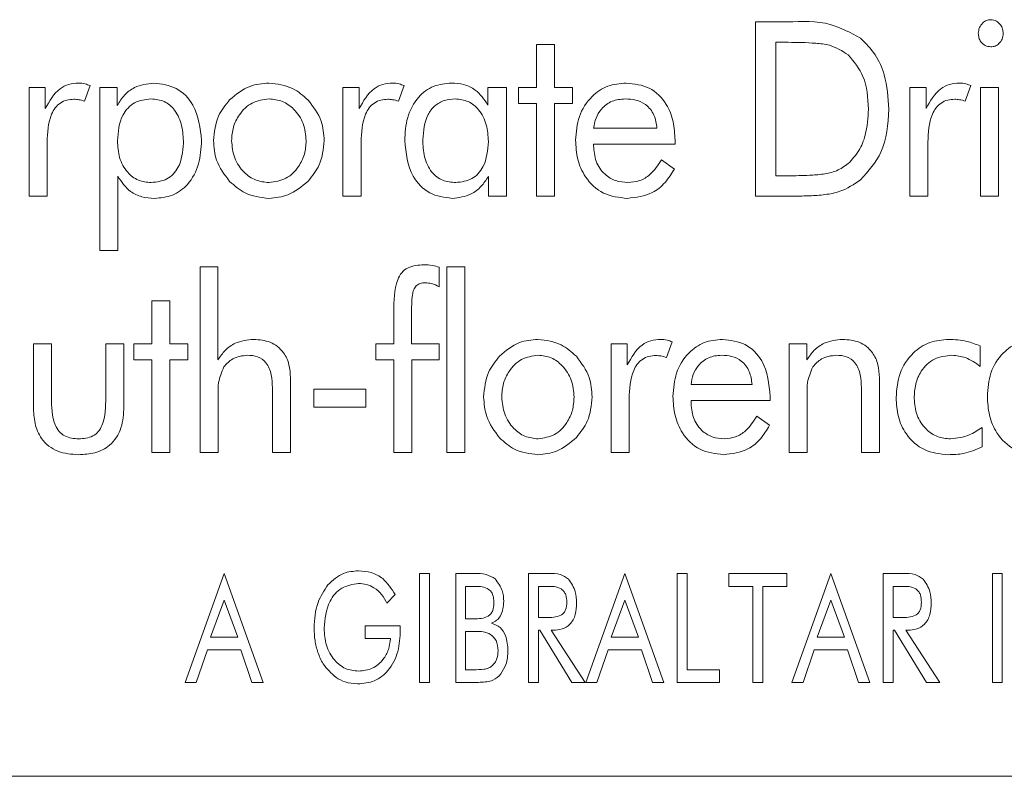
# Model space of a CAD drawing. Units: inches. Extents: x 683 to 1026, y 24 to 188.
# Drawn here: x 813 to 813, y 131 to 132 of the extents above; entities that cross this region are included whole.
import ezdxf

# ---------------------------------------------------------------- set-up
doc = ezdxf.new("R2010")
doc.units = ezdxf.units.IN
doc.header["$MEASUREMENT"] = 0

msp = doc.modelspace()

# ---------------------------------------------------------------- linework, layer by layer
at = {"color": 6, "linetype": 'Continuous', "lineweight": 15}
for p, q in [((812.95092, 131.61722), (812.96558, 131.61722)), ((812.95092, 131.53722), (812.95092, 131.61722)), ((812.96027, 131.60787), (812.96027, 131.54658)), ((812.96589, 131.60787), (812.96027, 131.60787)), ((812.85028, 131.60684), (812.85859, 131.60684)), ((812.85028, 131.58709), (812.85028, 131.60684)), ((812.85859, 131.60684), (812.85859, 131.58709)), ((812.61708, 131.58709), (812.62454, 131.58709)), ((812.61708, 131.53722), (812.61708, 131.58709)), ((812.62454, 131.58709), (812.62454, 131.57742)), ((812.64514, 131.58797), (812.64255, 131.58086)), ((812.64959, 131.58709), (812.65758, 131.58709)), ((812.64959, 131.51229), (812.64959, 131.58709)), ((812.65758, 131.58709), (812.65758, 131.57886)), ((812.76136, 131.58709), (812.76882, 131.58709)), ((812.76136, 131.53722), (812.76136, 131.58709)), ((812.76882, 131.58709), (812.76882, 131.57742)), ((812.78942, 131.58797), (812.78684, 131.58086)), ((812.82796, 131.57906), (812.82796, 131.58709)), ((812.82796, 131.58709), (812.83647, 131.58709)), ((812.83647, 131.58709), (812.83647, 131.53722)), ((812.84197, 131.58709), (812.85028, 131.58709)), ((812.84197, 131.57982), (812.84197, 131.58709)), ((812.85859, 131.58709), (812.8669, 131.58709)), ((812.8669, 131.58709), (812.8669, 131.57982)), ((813.02187, 131.58709), (813.02932, 131.58709)), ((813.02187, 131.53722), (813.02187, 131.58709)), ((813.02932, 131.58709), (813.02932, 131.57742)), ((813.04993, 131.58797), (813.04734, 131.58086)), ((813.05438, 131.58709), (813.06269, 131.58709)), ((813.05438, 131.53722), (813.05438, 131.58709)), ((813.06269, 131.58709), (813.06269, 131.53722)), ((812.85028, 131.57982), (812.84197, 131.57982)), ((812.85028, 131.53722), (812.85028, 131.57982)), ((812.85859, 131.57982), (812.85859, 131.53722)), ((812.8669, 131.57982), (812.85859, 131.57982)), ((812.87655, 131.56839), (812.90564, 131.56839)), ((812.91396, 131.56289), (812.91396, 131.56112)), ((812.6254, 131.56195), (812.6254, 131.53722)), ((812.76968, 131.56195), (812.76968, 131.53722)), ((812.87655, 131.56112), (812.87655, 131.56041)), ((812.91396, 131.56112), (812.87655, 131.56112)), ((813.03019, 131.56195), (813.03019, 131.53722)), ((812.90777, 131.55385), (812.91366, 131.54968)), ((812.6579, 131.54633), (812.6579, 131.51229)), ((812.82816, 131.53722), (812.82816, 131.54625)), ((812.96027, 131.54658), (812.96589, 131.54658)), ((812.6254, 131.53722), (812.61708, 131.53722)), ((812.76968, 131.53722), (812.76136, 131.53722)), ((812.83647, 131.53722), (812.82816, 131.53722)), ((812.85859, 131.53722), (812.85028, 131.53722)), ((812.96878, 131.53722), (812.95092, 131.53722)), ((813.03019, 131.53722), (813.02187, 131.53722)), ((813.06269, 131.53722), (813.05438, 131.53722)), ((812.6579, 131.51229), (812.64959, 131.51229)), ((812.69568, 131.50469), (812.70388, 131.50469)), ((812.69568, 131.4195), (812.69568, 131.50469)), ((812.70388, 131.50469), (812.70388, 131.46203)), ((812.80552, 131.50456), (812.80552, 131.49558)), ((812.80901, 131.50469), (812.81732, 131.50469)), ((812.80901, 131.4195), (812.80901, 131.50469)), ((812.81732, 131.50469), (812.81732, 131.4195)), ((812.67349, 131.48911), (812.6818, 131.48911)), ((812.67349, 131.46937), (812.67349, 131.48911)), ((812.6818, 131.48911), (812.6818, 131.46937)), ((812.78474, 131.46937), (812.78474, 131.48412)), ((812.79284, 131.48295), (812.79284, 131.46937)), ((812.61909, 131.44039), (812.61909, 131.46937)), ((812.61909, 131.46937), (812.6274, 131.46937)), ((812.6274, 131.46937), (812.6274, 131.44495)), ((812.65234, 131.46937), (812.66065, 131.46937)), ((812.65234, 131.44495), (812.65234, 131.46937)), ((812.66065, 131.46937), (812.66065, 131.44039)), ((812.66518, 131.46937), (812.67349, 131.46937)), ((812.66518, 131.46209), (812.66518, 131.46937)), ((812.6818, 131.46937), (812.69011, 131.46937)), ((812.69011, 131.46937), (812.69011, 131.46209)), ((812.77643, 131.46937), (812.78474, 131.46937)), ((812.77643, 131.46209), (812.77643, 131.46937)), ((812.79284, 131.46937), (812.80552, 131.46937)), ((812.80552, 131.46937), (812.80552, 131.46209)), ((812.88456, 131.46937), (812.89202, 131.46937)), ((812.88456, 131.4195), (812.88456, 131.46937)), ((812.89202, 131.46937), (812.89202, 131.45969)), ((812.91262, 131.47024), (812.91003, 131.46313)), ((812.96635, 131.46937), (812.97455, 131.46937)), ((812.96635, 131.4195), (812.96635, 131.46937)), ((812.97455, 131.46937), (812.97455, 131.46203)), ((813.05423, 131.46841), (813.05423, 131.45898)), ((812.67349, 131.46209), (812.66518, 131.46209)), ((812.67349, 131.4195), (812.67349, 131.46209)), ((812.6818, 131.46209), (812.6818, 131.4195)), ((812.69011, 131.46209), (812.6818, 131.46209)), ((812.78474, 131.46209), (812.77643, 131.46209)), ((812.78474, 131.4195), (812.78474, 131.46209)), ((812.79305, 131.46209), (812.79305, 131.4195)), ((812.80552, 131.46209), (812.79305, 131.46209)), ((812.73724, 131.45373), (812.73724, 131.4195)), ((812.9213, 131.45067), (812.94935, 131.45067)), ((813.00791, 131.45373), (813.00791, 131.4195)), ((812.70399, 131.44549), (812.70399, 131.4195)), ((812.72893, 131.4195), (812.72893, 131.44912)), ((812.748, 131.44859), (812.7719, 131.44859)), ((812.748, 131.44028), (812.748, 131.44859)), ((812.7719, 131.44859), (812.7719, 131.44028)), ((812.95767, 131.44516), (812.95767, 131.44339)), ((812.97466, 131.44549), (812.97466, 131.4195)), ((812.9996, 131.4195), (812.9996, 131.44912)), ((812.89288, 131.44422), (812.89288, 131.4195)), ((812.9213, 131.44339), (812.9213, 131.44268)), ((812.95767, 131.44339), (812.9213, 131.44339)), ((812.7719, 131.44028), (812.748, 131.44028)), ((812.95148, 131.43612), (812.95737, 131.43195)), ((813.05504, 131.43093), (813.05504, 131.422)), ((812.6818, 131.4195), (812.67349, 131.4195)), ((812.70399, 131.4195), (812.69568, 131.4195)), ((812.73724, 131.4195), (812.72893, 131.4195)), ((812.79305, 131.4195), (812.78474, 131.4195)), ((812.81732, 131.4195), (812.80901, 131.4195)), ((812.89288, 131.4195), (812.88456, 131.4195)), ((812.97466, 131.4195), (812.96635, 131.4195)), ((813.00791, 131.4195), (812.9996, 131.4195)), ((812.68888, 131.31384), (812.7067, 131.36384)), ((812.7067, 131.36384), (812.7246, 131.31384)), ((812.79654, 131.36384), (812.80109, 131.36384)), ((812.79654, 131.31384), (812.79654, 131.36384)), ((812.80109, 131.36384), (812.80109, 131.31384)), ((812.81317, 131.36384), (812.82142, 131.36384)), ((812.81317, 131.31384), (812.81317, 131.36384)), ((812.84667, 131.36384), (812.85582, 131.36384)), ((812.84667, 131.31384), (812.84667, 131.36384)), ((812.87304, 131.31384), (812.89085, 131.36384)), ((812.89085, 131.36384), (812.90875, 131.31384)), ((812.91499, 131.36384), (812.91953, 131.36384)), ((812.91499, 131.31384), (812.91499, 131.36384)), ((812.91953, 131.36384), (812.91953, 131.31968)), ((812.93875, 131.36384), (812.96538, 131.36384)), ((812.93875, 131.35799), (812.93875, 131.36384)), ((812.96538, 131.36384), (812.96538, 131.35799)), ((812.96771, 131.31384), (812.98553, 131.36384)), ((812.98553, 131.36384), (813.00343, 131.31384)), ((813.00966, 131.36384), (813.0188, 131.36384)), ((813.00966, 131.31384), (813.00966, 131.36384)), ((813.05979, 131.36384), (813.06434, 131.36384)), ((813.05979, 131.31384), (813.05979, 131.36384)), ((813.06434, 131.36384), (813.06434, 131.31384)), ((812.82142, 131.35799), (812.81771, 131.35799)), ((812.81771, 131.35799), (812.81771, 131.34306)), ((812.85122, 131.35799), (812.85122, 131.34371)), ((812.85473, 131.35799), (812.85122, 131.35799)), ((812.94979, 131.35799), (812.93875, 131.35799)), ((812.94979, 131.31384), (812.94979, 131.35799)), ((812.95434, 131.35799), (812.95434, 131.31384)), ((812.96538, 131.35799), (812.95434, 131.35799)), ((813.01772, 131.35799), (813.01421, 131.35799)), ((813.01421, 131.35799), (813.01421, 131.34371)), ((812.7067, 131.35166), (812.70044, 131.33462)), ((812.71296, 131.33462), (812.7067, 131.35166)), ((812.78532, 131.3542), (812.78157, 131.3502)), ((812.89085, 131.35166), (812.88459, 131.33462)), ((812.89712, 131.33462), (812.89085, 131.35166)), ((812.98553, 131.35166), (812.97927, 131.33462)), ((812.99179, 131.33462), (812.98553, 131.35166)), ((812.81771, 131.34306), (812.82142, 131.34306)), ((812.85122, 131.34371), (812.85473, 131.34371)), ((813.01421, 131.34371), (813.01772, 131.34371)), ((812.77159, 131.33981), (812.78771, 131.33981)), ((812.77159, 131.33397), (812.77159, 131.33981)), ((812.78771, 131.33981), (812.78771, 131.33797)), ((812.82282, 131.33721), (812.81771, 131.33721)), ((812.81771, 131.33721), (812.81771, 131.31968)), ((812.85122, 131.33786), (812.85122, 131.31384)), ((812.85187, 131.33786), (812.85122, 131.33786)), ((812.86657, 131.31384), (812.85187, 131.33786)), ((812.85706, 131.33786), (812.87265, 131.31384)), ((812.85794, 131.33786), (812.85706, 131.33786)), ((813.01421, 131.33786), (813.01421, 131.31384)), ((813.01486, 131.33786), (813.01421, 131.33786)), ((813.02956, 131.31384), (813.01486, 131.33786)), ((813.02005, 131.33786), (813.03564, 131.31384)), ((813.02092, 131.33786), (813.02005, 131.33786)), ((812.70044, 131.33462), (812.71296, 131.33462)), ((812.78317, 131.33397), (812.77159, 131.33397)), ((812.88459, 131.33462), (812.89712, 131.33462)), ((812.97927, 131.33462), (812.99179, 131.33462)), ((812.69904, 131.32877), (812.69394, 131.31384)), ((812.71441, 131.32877), (812.69904, 131.32877)), ((812.71951, 131.31384), (812.71441, 131.32877)), ((812.88319, 131.32877), (812.87809, 131.31384)), ((812.89857, 131.32877), (812.88319, 131.32877)), ((812.90367, 131.31384), (812.89857, 131.32877)), ((812.97787, 131.32877), (812.97277, 131.31384)), ((812.99324, 131.32877), (812.97787, 131.32877)), ((812.99834, 131.31384), (812.99324, 131.32877)), ((812.81771, 131.31968), (812.82142, 131.31968)), ((812.91953, 131.31968), (812.93447, 131.31968)), ((812.93447, 131.31968), (812.93447, 131.31384)), ((812.69394, 131.31384), (812.68888, 131.31384)), ((812.7246, 131.31384), (812.71951, 131.31384)), ((812.80109, 131.31384), (812.79654, 131.31384)), ((812.82142, 131.31384), (812.81317, 131.31384)), ((812.85122, 131.31384), (812.84667, 131.31384)), ((812.87265, 131.31384), (812.86657, 131.31384)), ((812.87809, 131.31384), (812.87304, 131.31384)), ((812.90875, 131.31384), (812.90367, 131.31384)), ((812.93447, 131.31384), (812.91499, 131.31384)), ((812.95434, 131.31384), (812.94979, 131.31384)), ((812.97277, 131.31384), (812.96771, 131.31384)), ((813.00343, 131.31384), (812.99834, 131.31384)), ((813.01421, 131.31384), (813.00966, 131.31384)), ((813.03564, 131.31384), (813.02956, 131.31384)), ((813.06434, 131.31384), (813.05979, 131.31384)), ((809.83527, 131.27074), (814.33527, 131.27074))]:
    msp.add_line(p, q, dxfattribs=at)
for points, knots in [([(812.96558, 131.61722), (812.9723, 131.61749), (812.98425, 131.61797), (812.99467, 131.61224), (812.99923, 131.60974)], [0, 0, 0, 0, 0.562467, 1, 1, 1, 1]), ([(813.05334, 131.61206), (813.05344, 131.61294), (813.05362, 131.6147), (813.05513, 131.61672), (813.05701, 131.61807), (813.0584, 131.6182), (813.05909, 131.61826)], [0, 0, 0, 0, 0.2797184, 0.5595223, 0.7797631, 1, 1, 1, 1]), ([(813.05909, 131.61826), (813.05998, 131.61814), (813.06175, 131.61789), (813.06355, 131.61606), (813.06462, 131.61403), (813.06472, 131.61264), (813.06477, 131.61195)], [0, 0, 0, 0, 0.278927, 0.5589, 0.779542, 1, 1, 1, 1]), ([(812.99357, 131.60211), (812.99077, 131.60387), (812.98615, 131.60678), (812.97858, 131.60748), (812.97226, 131.60784), (812.96801, 131.60786), (812.96589, 131.60787)], [0, 0, 0, 0, 0.3379495, 0.558518, 0.7792476, 1, 1, 1, 1]), ([(812.99923, 131.60974), (813.00163, 131.60734), (813.00642, 131.60253), (813.0113, 131.5912), (813.01187, 131.58249), (813.01222, 131.57718)], [0, 0, 0, 0, 0.279864, 0.560027, 1, 1, 1, 1]), ([(813.05909, 131.6058), (813.0582, 131.60592), (813.05642, 131.60615), (813.05454, 131.60792), (813.05349, 131.60997), (813.05339, 131.61137), (813.05334, 131.61206)], [0, 0, 0, 0, 0.2793169, 0.5588743, 0.7794779, 1, 1, 1, 1]), ([(813.06477, 131.61195), (813.06469, 131.61107), (813.06452, 131.60932), (813.06304, 131.6073), (813.06115, 131.606), (813.05978, 131.60586), (813.05909, 131.6058)], [0, 0, 0, 0, 0.279966, 0.559762, 0.77986, 1, 1, 1, 1]), ([(813.00287, 131.57719), (813.00259, 131.58244), (813.0021, 131.5918), (812.99617, 131.59896), (812.99357, 131.60211)], [0, 0, 0, 0, 0.56082, 1, 1, 1, 1]), ([(812.62454, 131.57742), (812.62642, 131.58086), (812.62905, 131.58566), (812.63532, 131.58887), (812.63834, 131.58907), (812.63984, 131.58917)], [0, 0, 0, 0, 0.558865, 0.779315, 1, 1, 1, 1]), ([(812.63984, 131.58917), (812.64087, 131.5891), (812.6427, 131.58898), (812.64439, 131.58828), (812.64514, 131.58797)], [0, 0, 0, 0, 0.559721, 1, 1, 1, 1]), ([(812.65758, 131.57886), (812.65861, 131.5805), (812.66068, 131.58378), (812.66631, 131.58812), (812.6713, 131.58877), (812.67435, 131.58917)], [0, 0, 0, 0, 0.280934, 0.561621, 1, 1, 1, 1]), ([(812.67435, 131.58917), (812.67798, 131.58871), (812.68524, 131.58779), (812.69476, 131.57778), (812.69575, 131.56843), (812.69635, 131.56271)], [0, 0, 0, 0, 0.280151, 0.560364, 1, 1, 1, 1]), ([(812.70926, 131.58149), (812.71223, 131.58394), (812.71753, 131.58833), (812.72433, 131.58891), (812.72733, 131.58917)], [0, 0, 0, 0, 0.559176, 1, 1, 1, 1]), ([(812.72733, 131.58917), (812.73114, 131.5887), (812.73795, 131.58786), (812.74307, 131.58336), (812.74533, 131.58138)], [0, 0, 0, 0, 0.558947, 1, 1, 1, 1]), ([(812.76882, 131.57742), (812.7707, 131.58086), (812.77333, 131.58566), (812.7796, 131.58887), (812.78262, 131.58907), (812.78412, 131.58917)], [0, 0, 0, 0, 0.558865, 0.779315, 1, 1, 1, 1]), ([(812.78412, 131.58917), (812.78515, 131.5891), (812.78698, 131.58898), (812.78867, 131.58828), (812.78942, 131.58797)], [0, 0, 0, 0, 0.559721, 1, 1, 1, 1]), ([(812.78972, 131.56271), (812.78993, 131.56631), (812.79034, 131.57348), (812.7951, 131.58257), (812.8027, 131.58839), (812.80836, 131.58891), (812.81119, 131.58917)], [0, 0, 0, 0, 0.280843, 0.560389, 0.779993, 1, 1, 1, 1]), ([(812.81119, 131.58917), (812.81313, 131.58905), (812.81699, 131.5888), (812.82345, 131.5858), (812.82626, 131.58161), (812.82796, 131.57906)], [0, 0, 0, 0, 0.280979, 0.56146, 1, 1, 1, 1]), ([(812.86824, 131.56297), (812.86853, 131.56666), (812.86911, 131.57402), (812.87484, 131.5829), (812.88284, 131.5884), (812.88864, 131.58891), (812.89154, 131.58917)], [0, 0, 0, 0, 0.280405, 0.559886, 0.779783, 1, 1, 1, 1]), ([(812.89154, 131.58917), (812.89522, 131.58877), (812.90257, 131.58797), (812.91015, 131.58031), (812.91354, 131.57149), (812.91382, 131.56576), (812.91396, 131.56289)], [0, 0, 0, 0, 0.279373, 0.55816, 0.778811, 1, 1, 1, 1]), ([(813.02932, 131.57742), (813.03121, 131.58086), (813.03384, 131.58566), (813.04011, 131.58887), (813.04313, 131.58907), (813.04463, 131.58917)], [0, 0, 0, 0, 0.558865, 0.779315, 1, 1, 1, 1]), ([(813.04463, 131.58917), (813.04566, 131.5891), (813.04749, 131.58898), (813.04918, 131.58828), (813.04993, 131.58797)], [0, 0, 0, 0, 0.559721, 1, 1, 1, 1]), ([(812.63773, 131.58174), (812.63663, 131.58167), (812.63444, 131.58154), (812.63137, 131.58014), (812.62898, 131.57782), (812.62577, 131.572), (812.62556, 131.56641), (812.6254, 131.56195)], [0, 0, 0, 0, 0.125305, 0.25041, 0.375526, 0.500863, 1, 1, 1, 1]), ([(812.64255, 131.58086), (812.64167, 131.58112), (812.64009, 131.58159), (812.63845, 131.58169), (812.63773, 131.58174)], [0, 0, 0, 0, 0.560168, 1, 1, 1, 1]), ([(812.67312, 131.5819), (812.67049, 131.58159), (812.66523, 131.58096), (812.65857, 131.57351), (812.65803, 131.56676), (812.65769, 131.56263)], [0, 0, 0, 0, 0.279992, 0.559722, 1, 1, 1, 1]), ([(812.68803, 131.56156), (812.68791, 131.56422), (812.68766, 131.56952), (812.68475, 131.57648), (812.67943, 131.58127), (812.67522, 131.58169), (812.67312, 131.5819)], [0, 0, 0, 0, 0.281126, 0.560953, 0.780277, 1, 1, 1, 1]), ([(812.70184, 131.56271), (812.70223, 131.56663), (812.70292, 131.57365), (812.70732, 131.57909), (812.70926, 131.58149)], [0, 0, 0, 0, 0.559413, 1, 1, 1, 1]), ([(812.72738, 131.5819), (812.72469, 131.58152), (812.71929, 131.58077), (812.71376, 131.57524), (812.7106, 131.56903), (812.7103, 131.5648), (812.71015, 131.56268)], [0, 0, 0, 0, 0.2789127, 0.5586431, 0.779188, 1, 1, 1, 1]), ([(812.74444, 131.56268), (812.74419, 131.56536), (812.74369, 131.57072), (812.73935, 131.57702), (812.7337, 131.58123), (812.72949, 131.58168), (812.72738, 131.5819)], [0, 0, 0, 0, 0.280189, 0.560018, 0.780068, 1, 1, 1, 1]), ([(812.74533, 131.58138), (812.74771, 131.57827), (812.75197, 131.57271), (812.75251, 131.56577), (812.75275, 131.56271)], [0, 0, 0, 0, 0.559015, 1, 1, 1, 1]), ([(812.78201, 131.58174), (812.78091, 131.58167), (812.77872, 131.58154), (812.77565, 131.58014), (812.77326, 131.57782), (812.77005, 131.572), (812.76984, 131.56641), (812.76968, 131.56195)], [0, 0, 0, 0, 0.125305, 0.25041, 0.375526, 0.500863, 1, 1, 1, 1]), ([(812.78684, 131.58086), (812.78595, 131.58112), (812.78438, 131.58159), (812.78273, 131.58169), (812.78201, 131.58174)], [0, 0, 0, 0, 0.560168, 1, 1, 1, 1]), ([(812.81295, 131.5819), (812.81125, 131.58178), (812.80787, 131.58153), (812.80337, 131.5789), (812.79881, 131.57295), (812.79835, 131.56718), (812.79803, 131.56313)], [0, 0, 0, 0, 0.18731, 0.374077, 0.561187, 1, 1, 1, 1]), ([(812.82816, 131.56234), (812.82801, 131.56494), (812.8277, 131.57013), (812.82438, 131.57674), (812.8191, 131.58122), (812.815, 131.58167), (812.81295, 131.5819)], [0, 0, 0, 0, 0.280919, 0.56072, 0.780295, 1, 1, 1, 1]), ([(812.89107, 131.5819), (812.88901, 131.58171), (812.88489, 131.58132), (812.88015, 131.57773), (812.87735, 131.57318), (812.87682, 131.56999), (812.87655, 131.56839)], [0, 0, 0, 0, 0.279847, 0.55918, 0.779391, 1, 1, 1, 1]), ([(812.90564, 131.56839), (812.90536, 131.57048), (812.90478, 131.57463), (812.90097, 131.57938), (812.89598, 131.58162), (812.89271, 131.58181), (812.89107, 131.5819)], [0, 0, 0, 0, 0.280354, 0.559029, 0.779147, 1, 1, 1, 1]), ([(813.04252, 131.58174), (813.04142, 131.58167), (813.03922, 131.58154), (813.03616, 131.58014), (813.03377, 131.57782), (813.03056, 131.572), (813.03035, 131.56641), (813.03019, 131.56195)], [0, 0, 0, 0, 0.125305, 0.25041, 0.375526, 0.500863, 1, 1, 1, 1]), ([(813.04734, 131.58086), (813.04646, 131.58112), (813.04488, 131.58159), (813.04324, 131.58169), (813.04252, 131.58174)], [0, 0, 0, 0, 0.560168, 1, 1, 1, 1]), ([(812.99357, 131.55218), (812.99531, 131.55407), (812.99881, 131.55786), (813.00219, 131.56657), (813.00261, 131.57316), (813.00287, 131.57719)], [0, 0, 0, 0, 0.279768, 0.559982, 1, 1, 1, 1]), ([(813.01222, 131.57718), (813.01179, 131.57024), (813.01103, 131.55788), (813.00283, 131.54873), (812.99923, 131.54471)], [0, 0, 0, 0, 0.560729, 1, 1, 1, 1]), ([(812.65769, 131.56263), (812.65785, 131.56003), (812.65818, 131.55484), (812.66164, 131.54828), (812.66712, 131.54406), (812.67121, 131.54366), (812.67326, 131.54346)], [0, 0, 0, 0, 0.280812, 0.560462, 0.780108, 1, 1, 1, 1]), ([(812.69635, 131.56271), (812.69613, 131.5591), (812.69571, 131.55189), (812.6909, 131.54275), (812.68322, 131.53696), (812.67752, 131.53644), (812.67467, 131.53619)], [0, 0, 0, 0, 0.280846, 0.560283, 0.779904, 1, 1, 1, 1]), ([(812.70926, 131.54398), (812.70688, 131.5471), (812.70261, 131.55268), (812.70208, 131.55964), (812.70184, 131.56271)], [0, 0, 0, 0, 0.559278, 1, 1, 1, 1]), ([(812.71015, 131.56268), (812.71041, 131.55999), (812.71092, 131.5546), (812.71532, 131.5483), (812.72103, 131.54412), (812.72526, 131.54368), (812.72738, 131.54346)], [0, 0, 0, 0, 0.280137, 0.559893, 0.780007, 1, 1, 1, 1]), ([(812.72738, 131.54346), (812.73006, 131.54384), (812.73543, 131.54461), (812.74088, 131.55017), (812.744, 131.55636), (812.74429, 131.56057), (812.74444, 131.56268)], [0, 0, 0, 0, 0.278843, 0.558631, 0.779217, 1, 1, 1, 1]), ([(812.75275, 131.56271), (812.75235, 131.55882), (812.75164, 131.55188), (812.74726, 131.5465), (812.74533, 131.54412)], [0, 0, 0, 0, 0.559403, 1, 1, 1, 1]), ([(812.81158, 131.53619), (812.80796, 131.53666), (812.80071, 131.5376), (812.79128, 131.54767), (812.79031, 131.55701), (812.78972, 131.56271)], [0, 0, 0, 0, 0.2800487, 0.5602753, 1, 1, 1, 1]), ([(812.79803, 131.56313), (812.79815, 131.5605), (812.7984, 131.55525), (812.80141, 131.54833), (812.807, 131.544), (812.81116, 131.54364), (812.81324, 131.54346)], [0, 0, 0, 0, 0.281139, 0.5606968, 0.7799507, 1, 1, 1, 1]), ([(812.89206, 131.53619), (812.88826, 131.53661), (812.88068, 131.53747), (812.8727, 131.54513), (812.86876, 131.55408), (812.86841, 131.56001), (812.86824, 131.56297)], [0, 0, 0, 0, 0.2793958, 0.5584728, 0.7790094, 1, 1, 1, 1]), ([(812.67326, 131.54346), (812.67575, 131.54374), (812.68072, 131.54431), (812.68718, 131.55123), (812.68771, 131.55764), (812.68803, 131.56156)], [0, 0, 0, 0, 0.28017, 0.559858, 1, 1, 1, 1]), ([(812.81324, 131.54346), (812.8158, 131.54377), (812.82093, 131.54439), (812.82735, 131.55173), (812.82785, 131.55831), (812.82816, 131.56234)], [0, 0, 0, 0, 0.279932, 0.559519, 1, 1, 1, 1]), ([(812.87655, 131.56041), (812.87674, 131.55796), (812.87712, 131.55308), (812.88111, 131.54729), (812.88656, 131.54391), (812.8904, 131.54361), (812.89232, 131.54346)], [0, 0, 0, 0, 0.280352, 0.559562, 0.77952, 1, 1, 1, 1]), ([(812.89232, 131.54346), (812.89415, 131.54363), (812.89781, 131.54397), (812.90356, 131.5475), (812.90617, 131.55144), (812.90777, 131.55385)], [0, 0, 0, 0, 0.280133, 0.560113, 1, 1, 1, 1]), ([(812.91366, 131.54968), (812.91235, 131.54753), (812.90973, 131.54326), (812.90254, 131.53744), (812.89603, 131.53666), (812.89206, 131.53619)], [0, 0, 0, 0, 0.281041, 0.561568, 1, 1, 1, 1]), ([(812.96589, 131.54658), (812.96916, 131.54661), (812.97456, 131.54666), (812.98201, 131.5472), (812.98834, 131.54851), (812.99183, 131.55095), (812.99357, 131.55218)], [0, 0, 0, 0, 0.340505, 0.560792, 0.780608, 1, 1, 1, 1]), ([(812.67467, 131.53619), (812.67274, 131.53632), (812.66888, 131.53658), (812.66242, 131.53959), (812.65962, 131.54378), (812.6579, 131.54633)], [0, 0, 0, 0, 0.280853, 0.561263, 1, 1, 1, 1]), ([(812.82816, 131.54625), (812.82712, 131.54465), (812.82504, 131.54146), (812.8195, 131.5372), (812.81458, 131.53657), (812.81158, 131.53619)], [0, 0, 0, 0, 0.280953, 0.5616, 1, 1, 1, 1]), ([(812.99923, 131.54471), (812.99619, 131.54267), (812.99116, 131.53931), (812.98286, 131.53781), (812.97584, 131.5373), (812.97113, 131.53725), (812.96878, 131.53722)], [0, 0, 0, 0, 0.338935, 0.559097, 0.779528, 1, 1, 1, 1]), ([(812.72733, 131.53619), (812.72351, 131.53665), (812.71667, 131.53748), (812.71153, 131.54199), (812.70926, 131.54398)], [0, 0, 0, 0, 0.559022, 1, 1, 1, 1]), ([(812.74533, 131.54412), (812.74239, 131.54163), (812.73713, 131.53718), (812.73033, 131.53649), (812.72733, 131.53619)], [0, 0, 0, 0, 0.559523, 1, 1, 1, 1]), ([(812.78474, 131.48412), (812.78475, 131.48916), (812.78476, 131.49545), (812.78809, 131.50223), (812.7922, 131.5053), (812.79598, 131.50556), (812.79849, 131.50573)], [0, 0, 0, 0, 0.500612, 0.625732, 0.750697, 1, 1, 1, 1]), ([(812.79849, 131.50573), (812.79983, 131.50569), (812.80223, 131.50562), (812.80452, 131.50488), (812.80552, 131.50456)], [0, 0, 0, 0, 0.560084, 1, 1, 1, 1]), ([(812.79912, 131.49742), (812.79837, 131.49738), (812.79688, 131.4973), (812.79481, 131.49616), (812.79372, 131.49412), (812.79288, 131.48971), (812.79286, 131.48596), (812.79284, 131.48295)], [0, 0, 0, 0, 0.12499, 0.249694, 0.374005, 0.499199, 1, 1, 1, 1]), ([(812.80552, 131.49558), (812.80439, 131.49617), (812.80237, 131.4972), (812.80012, 131.49735), (812.79912, 131.49742)], [0, 0, 0, 0, 0.55983, 1, 1, 1, 1]), ([(812.70388, 131.46203), (812.70494, 131.46356), (812.70705, 131.4666), (812.71257, 131.47061), (812.71738, 131.47113), (812.72031, 131.47144)], [0, 0, 0, 0, 0.280871, 0.561307, 1, 1, 1, 1]), ([(812.72031, 131.47144), (812.72292, 131.47124), (812.72814, 131.47083), (812.73411, 131.46606), (812.7369, 131.45986), (812.73713, 131.45578), (812.73724, 131.45373)], [0, 0, 0, 0, 0.280219, 0.558818, 0.779055, 1, 1, 1, 1]), ([(812.83328, 131.46377), (812.83617, 131.46621), (812.84134, 131.47058), (812.84803, 131.47118), (812.85098, 131.47144)], [0, 0, 0, 0, 0.559205, 1, 1, 1, 1]), ([(812.85098, 131.47144), (812.85472, 131.47096), (812.86141, 131.4701), (812.8664, 131.46563), (812.86861, 131.46365)], [0, 0, 0, 0, 0.558843, 1, 1, 1, 1]), ([(812.89202, 131.45969), (812.8939, 131.46313), (812.89653, 131.46793), (812.9028, 131.47114), (812.90582, 131.47134), (812.90732, 131.47144)], [0, 0, 0, 0, 0.5588648, 0.779315, 1, 1, 1, 1]), ([(812.90732, 131.47144), (812.90835, 131.47137), (812.91018, 131.47125), (812.91187, 131.47055), (812.91262, 131.47024)], [0, 0, 0, 0, 0.559721, 1, 1, 1, 1]), ([(812.91299, 131.44524), (812.91326, 131.44889), (812.9138, 131.45618), (812.91931, 131.46505), (812.92714, 131.47064), (812.93288, 131.47118), (812.93575, 131.47144)], [0, 0, 0, 0, 0.280502, 0.560048, 0.779893, 1, 1, 1, 1]), ([(812.93575, 131.47144), (812.93938, 131.47103), (812.94664, 131.47019), (812.95625, 131.46026), (812.95713, 131.45089), (812.95767, 131.44516)], [0, 0, 0, 0, 0.2803116, 0.5602175, 1, 1, 1, 1]), ([(812.97455, 131.46203), (812.97561, 131.46356), (812.97772, 131.4666), (812.98324, 131.47061), (812.98805, 131.47113), (812.99098, 131.47144)], [0, 0, 0, 0, 0.280871, 0.561307, 1, 1, 1, 1]), ([(812.99098, 131.47144), (812.9936, 131.47124), (812.99881, 131.47083), (813.00478, 131.46606), (813.00757, 131.45986), (813.0078, 131.45578), (813.00791, 131.45373)], [0, 0, 0, 0, 0.2802194, 0.5588176, 0.7790554, 1, 1, 1, 1]), ([(813.01556, 131.44466), (813.01586, 131.44846), (813.01647, 131.45604), (813.02251, 131.46511), (813.03081, 131.47066), (813.03678, 131.47118), (813.03976, 131.47144)], [0, 0, 0, 0, 0.280343, 0.559816, 0.779748, 1, 1, 1, 1]), ([(813.03976, 131.47144), (813.04255, 131.47129), (813.04754, 131.47102), (813.05218, 131.46921), (813.05423, 131.46841)], [0, 0, 0, 0, 0.559943, 1, 1, 1, 1]), ([(813.05749, 131.44524), (813.05776, 131.44889), (813.0583, 131.45618), (813.06381, 131.46505), (813.07164, 131.47064), (813.07738, 131.47118), (813.08025, 131.47144)], [0, 0, 0, 0, 0.280502, 0.560048, 0.779893, 1, 1, 1, 1]), ([(812.71739, 131.46417), (812.715, 131.46388), (812.71072, 131.46335), (812.70787, 131.46018), (812.70661, 131.45878)], [0, 0, 0, 0, 0.559157, 1, 1, 1, 1]), ([(812.72893, 131.44912), (812.72885, 131.45115), (812.72871, 131.45518), (812.72665, 131.46066), (812.72219, 131.46386), (812.71899, 131.46407), (812.71739, 131.46417)], [0, 0, 0, 0, 0.2813744, 0.5608142, 0.7796579, 1, 1, 1, 1]), ([(812.82601, 131.44498), (812.82639, 131.44889), (812.82706, 131.45588), (812.83138, 131.46135), (812.83328, 131.46377)], [0, 0, 0, 0, 0.559488, 1, 1, 1, 1]), ([(812.85102, 131.46417), (812.84837, 131.46378), (812.84305, 131.46299), (812.83773, 131.45739), (812.83474, 131.45121), (812.83446, 131.44704), (812.83432, 131.44495)], [0, 0, 0, 0, 0.278663, 0.558458, 0.779093, 1, 1, 1, 1]), ([(812.86757, 131.44495), (812.86734, 131.4476), (812.86689, 131.45289), (812.86274, 131.45917), (812.85726, 131.46347), (812.8531, 131.46394), (812.85102, 131.46417)], [0, 0, 0, 0, 0.2803614, 0.5602774, 0.7802587, 1, 1, 1, 1]), ([(812.86861, 131.46365), (812.87095, 131.46053), (812.87514, 131.45495), (812.87565, 131.44803), (812.87588, 131.44498)], [0, 0, 0, 0, 0.558973, 1, 1, 1, 1]), ([(812.90521, 131.46401), (812.90411, 131.46394), (812.90192, 131.46381), (812.89885, 131.46241), (812.89646, 131.46009), (812.89325, 131.45427), (812.89304, 131.44869), (812.89288, 131.44422)], [0, 0, 0, 0, 0.125305, 0.25041, 0.375526, 0.500863, 1, 1, 1, 1]), ([(812.91003, 131.46313), (812.90915, 131.4634), (812.90757, 131.46386), (812.90593, 131.46397), (812.90521, 131.46401)], [0, 0, 0, 0, 0.560168, 1, 1, 1, 1]), ([(812.9353, 131.46417), (812.93327, 131.46397), (812.92923, 131.46357), (812.92468, 131.45989), (812.92206, 131.45536), (812.92155, 131.45223), (812.9213, 131.45067)], [0, 0, 0, 0, 0.279723, 0.559072, 0.779324, 1, 1, 1, 1]), ([(812.94935, 131.45067), (812.94909, 131.45271), (812.94856, 131.45678), (812.94496, 131.46154), (812.94012, 131.46388), (812.93691, 131.46408), (812.9353, 131.46417)], [0, 0, 0, 0, 0.28043, 0.559214, 0.779227, 1, 1, 1, 1]), ([(812.98806, 131.46417), (812.98567, 131.46388), (812.98139, 131.46335), (812.97854, 131.46018), (812.97728, 131.45878)], [0, 0, 0, 0, 0.559157, 1, 1, 1, 1]), ([(812.9996, 131.44912), (812.99952, 131.45115), (812.99938, 131.45518), (812.99732, 131.46066), (812.99286, 131.46386), (812.98966, 131.46407), (812.98806, 131.46417)], [0, 0, 0, 0, 0.281374, 0.560814, 0.779658, 1, 1, 1, 1]), ([(813.04124, 131.46417), (813.03844, 131.46386), (813.03285, 131.46324), (813.02702, 131.45752), (813.02422, 131.45089), (813.02398, 131.44652), (813.02387, 131.44433)], [0, 0, 0, 0, 0.279391, 0.558387, 0.778929, 1, 1, 1, 1]), ([(813.05423, 131.45898), (813.05204, 131.46057), (813.04813, 131.46342), (813.04334, 131.46394), (813.04124, 131.46417)], [0, 0, 0, 0, 0.560219, 1, 1, 1, 1]), ([(812.70661, 131.45878), (812.7056, 131.45641), (812.70381, 131.45214), (812.70394, 131.44753), (812.70399, 131.44549)], [0, 0, 0, 0, 0.556984, 1, 1, 1, 1]), ([(812.97728, 131.45878), (812.97627, 131.45641), (812.97448, 131.45214), (812.97461, 131.44753), (812.97466, 131.44549)], [0, 0, 0, 0, 0.556984, 1, 1, 1, 1]), ([(812.6274, 131.44495), (812.62745, 131.44045), (812.62751, 131.43483), (812.63075, 131.42898), (812.63432, 131.42618), (812.63768, 131.42591), (812.63992, 131.42573)], [0, 0, 0, 0, 0.500359, 0.625661, 0.750708, 1, 1, 1, 1]), ([(812.63992, 131.42573), (812.64215, 131.42591), (812.64551, 131.42617), (812.64908, 131.42896), (812.65226, 131.43485), (812.6523, 131.44046), (812.65234, 131.44495)], [0, 0, 0, 0, 0.249213, 0.374309, 0.499603, 1, 1, 1, 1]), ([(812.83328, 131.42625), (812.83094, 131.42939), (812.82676, 131.43499), (812.82624, 131.44193), (812.82601, 131.44498)], [0, 0, 0, 0, 0.559245, 1, 1, 1, 1]), ([(812.83432, 131.44495), (812.83456, 131.44229), (812.83503, 131.43698), (812.83921, 131.43068), (812.84476, 131.42643), (812.84894, 131.42596), (812.85102, 131.42573)], [0, 0, 0, 0, 0.2802531, 0.560125, 0.7801795, 1, 1, 1, 1]), ([(812.85102, 131.42573), (812.85366, 131.42614), (812.85895, 131.42695), (812.8642, 131.43258), (812.86716, 131.43872), (812.86743, 131.44287), (812.86757, 131.44495)], [0, 0, 0, 0, 0.278614, 0.558426, 0.779059, 1, 1, 1, 1]), ([(812.87588, 131.44498), (812.8755, 131.44111), (812.87482, 131.43418), (812.87051, 131.42878), (812.86861, 131.4264)], [0, 0, 0, 0, 0.559459, 1, 1, 1, 1]), ([(812.93625, 131.41846), (812.9325, 131.4189), (812.925, 131.41979), (812.91725, 131.42755), (812.91349, 131.43645), (812.91316, 131.44231), (812.91299, 131.44524)], [0, 0, 0, 0, 0.27923, 0.558338, 0.77895, 1, 1, 1, 1]), ([(813.08075, 131.41846), (813.077, 131.4189), (813.0695, 131.41979), (813.06175, 131.42755), (813.05799, 131.43645), (813.05766, 131.44231), (813.05749, 131.44524)], [0, 0, 0, 0, 0.27923, 0.558338, 0.77895, 1, 1, 1, 1]), ([(812.63982, 131.41846), (812.63657, 131.41867), (812.63011, 131.4191), (812.62257, 131.42496), (812.61946, 131.43281), (812.61921, 131.43786), (812.61909, 131.44039)], [0, 0, 0, 0, 0.280486, 0.558518, 0.778852, 1, 1, 1, 1]), ([(812.66065, 131.44039), (812.66048, 131.43715), (812.66013, 131.43069), (812.65513, 131.42262), (812.64743, 131.41887), (812.64236, 131.4186), (812.63982, 131.41846)], [0, 0, 0, 0, 0.280837, 0.559228, 0.779136, 1, 1, 1, 1]), ([(812.9213, 131.44268), (812.92148, 131.44027), (812.92183, 131.43547), (812.92559, 131.42968), (812.93088, 131.42621), (812.93466, 131.42589), (812.93655, 131.42573)], [0, 0, 0, 0, 0.280466, 0.559737, 0.779608, 1, 1, 1, 1]), ([(813.03945, 131.41846), (813.0357, 131.41885), (813.02819, 131.41964), (813.02013, 131.42704), (813.01608, 131.43586), (813.01573, 131.44172), (813.01556, 131.44466)], [0, 0, 0, 0, 0.279599, 0.558667, 0.779082, 1, 1, 1, 1]), ([(813.02387, 131.44433), (813.0241, 131.44171), (813.02458, 131.43648), (813.02879, 131.43027), (813.03443, 131.42631), (813.03856, 131.42592), (813.04062, 131.42573)], [0, 0, 0, 0, 0.280152, 0.559743, 0.779811, 1, 1, 1, 1]), ([(812.93655, 131.42573), (812.93834, 131.42591), (812.94192, 131.42626), (812.94747, 131.42984), (812.94996, 131.43374), (812.95148, 131.43612)], [0, 0, 0, 0, 0.280032, 0.559966, 1, 1, 1, 1]), ([(812.95737, 131.43195), (812.95611, 131.42982), (812.95358, 131.42558), (812.94658, 131.41974), (812.94016, 131.41894), (812.93625, 131.41846)], [0, 0, 0, 0, 0.281143, 0.5617268, 1, 1, 1, 1]), ([(813.04062, 131.42573), (813.04354, 131.42609), (813.04875, 131.42675), (813.05311, 131.42965), (813.05504, 131.43093)], [0, 0, 0, 0, 0.5586845, 1, 1, 1, 1]), ([(812.85098, 131.41846), (812.84722, 131.41893), (812.84049, 131.41976), (812.83549, 131.42426), (812.83328, 131.42625)], [0, 0, 0, 0, 0.558949, 1, 1, 1, 1]), ([(812.86861, 131.4264), (812.86574, 131.42391), (812.86062, 131.41946), (812.85392, 131.41877), (812.85098, 131.41846)], [0, 0, 0, 0, 0.559581, 1, 1, 1, 1]), ([(813.05504, 131.422), (813.05224, 131.4208), (813.04725, 131.41867), (813.04184, 131.41852), (813.03945, 131.41846)], [0, 0, 0, 0, 0.559224, 1, 1, 1, 1]), ([(812.75445, 131.35871), (812.7567, 131.36079), (812.76071, 131.36451), (812.76611, 131.36494), (812.7685, 131.36514)], [0, 0, 0, 0, 0.558756, 1, 1, 1, 1]), ([(812.7685, 131.36514), (812.77048, 131.36499), (812.77445, 131.3647), (812.78093, 131.36126), (812.78366, 131.35688), (812.78532, 131.3542)], [0, 0, 0, 0, 0.280644, 0.560814, 1, 1, 1, 1]), ([(812.82142, 131.36384), (812.82341, 131.3639), (812.82695, 131.36401), (812.82998, 131.36221), (812.83131, 131.36142)], [0, 0, 0, 0, 0.562365, 1, 1, 1, 1]), ([(812.85582, 131.36384), (812.85769, 131.36389), (812.86103, 131.36399), (812.8638, 131.36216), (812.86501, 131.36136)], [0, 0, 0, 0, 0.562415, 1, 1, 1, 1]), ([(813.0188, 131.36384), (813.02068, 131.36389), (813.02402, 131.36399), (813.02679, 131.36216), (813.028, 131.36136)], [0, 0, 0, 0, 0.562415, 1, 1, 1, 1]), ([(812.76852, 131.35929), (812.7658, 131.35887), (812.76035, 131.35801), (812.75374, 131.35002), (812.75306, 131.34303), (812.75265, 131.33877)], [0, 0, 0, 0, 0.279241, 0.55964, 1, 1, 1, 1]), ([(812.78157, 131.3502), (812.78081, 131.35159), (812.7793, 131.35436), (812.776, 131.35737), (812.77224, 131.35905), (812.76976, 131.35921), (812.76852, 131.35929)], [0, 0, 0, 0, 0.280346, 0.560005, 0.779919, 1, 1, 1, 1]), ([(812.83131, 131.36142), (812.83261, 131.3597), (812.83494, 131.35661), (812.83515, 131.35278), (812.83525, 131.35108)], [0, 0, 0, 0, 0.558082, 1, 1, 1, 1]), ([(812.86501, 131.36136), (812.86626, 131.35948), (812.86851, 131.35612), (812.86868, 131.35209), (812.86875, 131.35031)], [0, 0, 0, 0, 0.557608, 1, 1, 1, 1]), ([(813.028, 131.36136), (813.02925, 131.35948), (813.0315, 131.35612), (813.03167, 131.35209), (813.03174, 131.35031)], [0, 0, 0, 0, 0.557608, 1, 1, 1, 1]), ([(812.7481, 131.33876), (812.74832, 131.34282), (812.7487, 131.35006), (812.7527, 131.35607), (812.75445, 131.35871)], [0, 0, 0, 0, 0.560305, 1, 1, 1, 1]), ([(812.8307, 131.35025), (812.83066, 131.35113), (812.83059, 131.35289), (812.82979, 131.3555), (812.8266, 131.35797), (812.82356, 131.35798), (812.82142, 131.35799)], [0, 0, 0, 0, 0.18769, 0.374685, 0.560075, 1, 1, 1, 1]), ([(812.86421, 131.35059), (812.86415, 131.35177), (812.86406, 131.35354), (812.86302, 131.3557), (812.86025, 131.358), (812.85718, 131.358), (812.85473, 131.35799)], [0, 0, 0, 0, 0.250734, 0.376192, 0.501313, 1, 1, 1, 1]), ([(813.02719, 131.35059), (813.02714, 131.35177), (813.02705, 131.35354), (813.02601, 131.3557), (813.02324, 131.358), (813.02017, 131.358), (813.01772, 131.35799)], [0, 0, 0, 0, 0.250734, 0.3761915, 0.5013133, 1, 1, 1, 1]), ([(812.82142, 131.34306), (812.82378, 131.3431), (812.82674, 131.34315), (812.82942, 131.34535), (812.83054, 131.34738), (812.83064, 131.3491), (812.8307, 131.35025)], [0, 0, 0, 0, 0.498543, 0.623882, 0.749352, 1, 1, 1, 1]), ([(812.83525, 131.35108), (812.83503, 131.34876), (812.83472, 131.34551), (812.83208, 131.34222), (812.83044, 131.34144), (812.82963, 131.34105)], [0, 0, 0, 0, 0.557999, 0.7790141, 1, 1, 1, 1]), ([(812.85473, 131.34371), (812.85709, 131.34369), (812.86004, 131.34366), (812.86292, 131.34566), (812.86405, 131.34771), (812.86415, 131.34944), (812.86421, 131.35059)], [0, 0, 0, 0, 0.499444, 0.624427, 0.749684, 1, 1, 1, 1]), ([(812.86875, 131.35031), (812.86867, 131.34855), (812.86849, 131.34505), (812.86614, 131.3405), (812.86209, 131.33812), (812.85932, 131.33795), (812.85794, 131.33786)], [0, 0, 0, 0, 0.281008, 0.559777, 0.779318, 1, 1, 1, 1]), ([(813.01772, 131.34371), (813.02008, 131.34369), (813.02303, 131.34366), (813.02591, 131.34566), (813.02704, 131.34771), (813.02713, 131.34944), (813.02719, 131.35059)], [0, 0, 0, 0, 0.499444, 0.624427, 0.749684, 1, 1, 1, 1]), ([(813.03174, 131.35031), (813.03165, 131.34855), (813.03148, 131.34505), (813.02912, 131.3405), (813.02508, 131.33812), (813.02231, 131.33795), (813.02092, 131.33786)], [0, 0, 0, 0, 0.2810077, 0.5597765, 0.7793179, 1, 1, 1, 1]), ([(812.82963, 131.34105), (812.83103, 131.3405), (812.83385, 131.33941), (812.83672, 131.33458), (812.83701, 131.33076), (812.83719, 131.32843)], [0, 0, 0, 0, 0.278552, 0.559063, 1, 1, 1, 1]), ([(812.7582, 131.3161), (812.75601, 131.31807), (812.75239, 131.32132), (812.7497, 131.32755), (812.74831, 131.33307), (812.74817, 131.33686), (812.7481, 131.33876)], [0, 0, 0, 0, 0.338703, 0.559017, 0.779471, 1, 1, 1, 1]), ([(812.75265, 131.33877), (812.75283, 131.33611), (812.75318, 131.33081), (812.75682, 131.32421), (812.76225, 131.31973), (812.76643, 131.31926), (812.76852, 131.31903)], [0, 0, 0, 0, 0.280715, 0.560532, 0.780299, 1, 1, 1, 1]), ([(812.78771, 131.33797), (812.78753, 131.33464), (812.78717, 131.32799), (812.78301, 131.31942), (812.776, 131.31392), (812.77074, 131.31343), (812.7681, 131.31319)], [0, 0, 0, 0, 0.280951, 0.560529, 0.78002, 1, 1, 1, 1]), ([(812.8292, 131.33594), (812.82806, 131.33642), (812.82601, 131.33729), (812.8238, 131.33724), (812.82282, 131.33721)], [0, 0, 0, 0, 0.557606, 1, 1, 1, 1]), ([(812.76852, 131.31903), (812.7707, 131.31927), (812.77506, 131.31976), (812.77981, 131.32393), (812.78251, 131.32888), (812.78295, 131.33227), (812.78317, 131.33397)], [0, 0, 0, 0, 0.279464, 0.558813, 0.779211, 1, 1, 1, 1]), ([(812.83265, 131.32835), (812.83253, 131.33003), (812.83233, 131.33303), (812.83015, 131.33505), (812.8292, 131.33594)], [0, 0, 0, 0, 0.560985, 1, 1, 1, 1]), ([(812.82963, 131.32129), (812.83017, 131.3218), (812.83125, 131.32282), (812.83239, 131.32528), (812.83255, 131.32718), (812.83265, 131.32835)], [0, 0, 0, 0, 0.279827, 0.560262, 1, 1, 1, 1]), ([(812.83719, 131.32843), (812.83704, 131.32628), (812.83677, 131.32244), (812.83478, 131.31917), (812.83391, 131.31773)], [0, 0, 0, 0, 0.56006, 1, 1, 1, 1]), ([(812.82142, 131.31968), (812.82301, 131.31969), (812.82522, 131.3197), (812.82806, 131.32024), (812.8291, 131.32094), (812.82963, 131.32129)], [0, 0, 0, 0, 0.560698, 0.780653, 1, 1, 1, 1]), ([(812.7681, 131.31319), (812.76613, 131.31333), (812.7626, 131.31358), (812.75954, 131.31533), (812.7582, 131.3161)], [0, 0, 0, 0, 0.559725, 1, 1, 1, 1]), ([(812.83391, 131.31773), (812.83278, 131.31664), (812.83093, 131.31482), (812.82738, 131.31413), (812.82442, 131.31386), (812.82242, 131.31385), (812.82142, 131.31384)], [0, 0, 0, 0, 0.33806, 0.558319, 0.779139, 1, 1, 1, 1])]:
    msp.add_open_spline(points, degree=3, knots=knots, dxfattribs=at)

doc.saveas('drawing.dxf')
